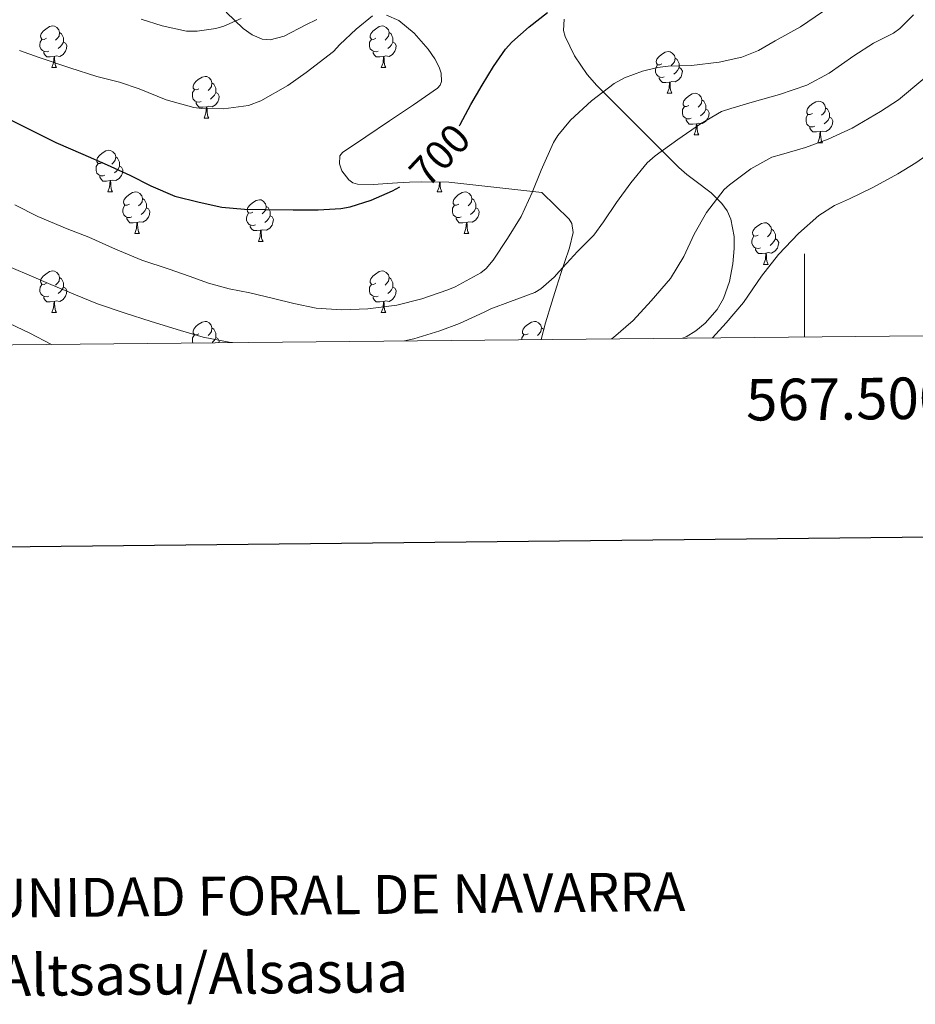
# Model space of a CAD drawing. Units: metres. Extents: x 565453 to 569937, y 4746858 to 4749872.
# Drawn here: x 567311 to 567527, y 4747110 to 4747347 of the extents above; entities that cross this region are included whole.
import ezdxf
from ezdxf.enums import TextEntityAlignment as Align

# ---------------------------------------------------------------- set-up
doc = ezdxf.new("R2010")
doc.units = ezdxf.units.M
doc.header["$MEASUREMENT"] = 0
for name, color, linetype, lineweight in [('Level 35', 92, 'Continuous', 0), ('Level 36', 19, 'Continuous', 40), ('Level 4', 36, 'Continuous', 30), ('Level 41', 19, 'Continuous', 0), ('Level 5', 36, 'Continuous', 0), ('Level 61', 19, 'Continuous', 0), ('Level 63', 7, 'Continuous', 0)]:
    doc.layers.add(name, color=color, linetype=linetype, lineweight=lineweight)
doc.styles.add('Arial', font='ARIAL.TTF', dxfattribs={"height": 0.2})

msp = doc.modelspace()

# ---------------------------------------------------------------- linework, layer by layer
at = {"layer": 'Level 35', "color": 92, "linetype": 'Continuous', "lineweight": 0, "ltscale": 0.5}
for points in [[(567360.76, 4747348.61, 693.45), (567364.82, 4747344.7, 693.87), (567367, 4747343.11, 694.02), (567369.37, 4747342.11, 694.16), (567371.31, 4747341.94, 694.24), (567374.73, 4747342.86, 694.33), (567379.94, 4747345.59, 694.45), (567382.57, 4747346.85, 694.56)], [(567399.32, 4747347.87, 696.56), (567402.28, 4747346.58, 697.08), (567406.03, 4747343.57, 697.92), (567409.37, 4747339.71, 698.7), (567410.99, 4747337.38, 699.01), (567412, 4747335.39, 699.19), (567412.5, 4747333.9, 699.31), (567412.58, 4747331.87, 699.46), (567412.23, 4747331.02, 699.53), (567411.58, 4747330.33, 699.6), (567405.83, 4747326.31, 699.49), (567400.03, 4747322.4, 699.44), (567394.35, 4747318.6, 700.5), (567388.76, 4747314.82, 702.16), (567388.12, 4747314.03, 702.47), (567388.01, 4747312.06, 703.14), (567388.6, 4747310.4, 703.69), (567390.23, 4747308.23, 704.47), (567391.24, 4747307.52, 704.8), (567392.32, 4747307.2, 705.07), (567396.16, 4747307.11, 705.52), (567402, 4747307.47, 705.51), (567404.89, 4747307.65, 705.62), (567407.74, 4747307.71, 706.06), (567414.36, 4747307.63, 707.65), (567436.76, 4747305.15, 711.05), (567440.03, 4747301.95, 711.41), (567443.29, 4747298.75, 711.76), (567444, 4747297.73, 711.84), (567444.31, 4747295.55, 711.93), (567443.42, 4747291.84, 712.02), (567442.17, 4747288.35, 712.27), (567441.42, 4747285.94, 712.95), (567440.29, 4747282.37, 714.77), (567439.16, 4747278.78, 716.43), (567437.64, 4747273.76, 717.88), (567436.54, 4747269.77, 719.01)], [(567470.58, 4747270.1, 724.19), (567471.51, 4747270.46, 724.35), (567473.82, 4747271.86, 724.53), (567476.09, 4747273.69, 724.46), (567478.95, 4747277, 724.06), (567480.46, 4747279.65, 723.68), (567481.92, 4747283.78, 723.04), (567482.71, 4747288, 722.38), (567483.06, 4747291.68, 721.85), (567483.02, 4747294.56, 721.45), (567482.21, 4747298.78, 720.79), (567481.35, 4747300.74, 720.42), (567480.12, 4747302.52, 720.01), (567477.54, 4747305.11, 718.77), (567473.61, 4747308.05, 715.92), (567471.66, 4747309.52, 714.53), (567469.72, 4747311.23, 713.45), (567465.55, 4747315.37, 711.65), (567461.37, 4747319.52, 709.84), (567455.66, 4747325.22, 707.3), (567449.98, 4747330.94, 704.75), (567447.64, 4747333.58, 703.71), (567444.6, 4747338.06, 702.35), (567442.33, 4747342.72, 701.39), (567441.97, 4747344.16, 701.24), (567442.14, 4747346.91, 701.2)]]:
    msp.add_polyline3d(points, dxfattribs=at)
at = {"layer": 'Level 36', "color": 92, "linetype": 'Continuous', "lineweight": 0}
for points in [[(567317.43, 4747342.31, 0.01), (567316.9, 4747342.05, 0.01), (567316.37, 4747342.1, 0.01), (567316.1, 4747342.47, 0.01), (567316.05, 4747342.9, 0.01), (567316.21, 4747343.42, 0.01), (567316.69, 4747344.01, 0.01), (567317.32, 4747344.54, 0.01), (567318.22, 4747345.13, 0.01), (567318.97, 4747345.29, 0.01), (567319.39, 4747345.23, 0.01), (567319.92, 4747344.92, 0.01), (567320.45, 4747344.33, 0.01), (567320.61, 4747343.69, 0.01), (567320.5, 4747342.84, 0.01), (567320.08, 4747342.31, 0.01), (567319.66, 4747341.89, 0.01)], [(567396.76, 4747342.31, 0.01), (567396.22, 4747342.04, 0.01), (567395.7, 4747342.1, 0.01), (567395.43, 4747342.47, 0.01), (567395.38, 4747342.9, 0.01), (567395.54, 4747343.42, 0.01), (567396.02, 4747344.01, 0.01), (567396.65, 4747344.54, 0.01), (567397.55, 4747345.12, 0.01), (567398.3, 4747345.28, 0.01), (567398.72, 4747345.23, 0.01), (567399.25, 4747344.92, 0.01), (567399.78, 4747344.33, 0.01), (567399.94, 4747343.69, 0.01), (567399.83, 4747342.84, 0.01), (567399.4, 4747342.31, 0.01), (567398.98, 4747341.88, 0.01)], [(567320.61, 4747343.69, 0.01), (567321.09, 4747343.38, 0.01), (567321.4, 4747342.74, 0.01), (567321.56, 4747342.42, 0.01), (567321.56, 4747341.84, 0.01), (567321.56, 4747341.41, 0.01), (567321.19, 4747340.72, 0.01), (567320.77, 4747340.24, 0.01), (567320.29, 4747339.82, 0.01)], [(567399.94, 4747343.69, 0.01), (567400.42, 4747343.38, 0.01), (567400.73, 4747342.74, 0.01), (567400.89, 4747342.42, 0.01), (567400.89, 4747341.84, 0.01), (567400.89, 4747341.41, 0.01), (567400.52, 4747340.72, 0.01), (567400.1, 4747340.24, 0.01), (567399.62, 4747339.82, 0.01)], [(567318.01, 4747339.23, 0.01), (567317.59, 4747339.07, 0.01), (567317, 4747339.13, 0.01), (567316.53, 4747339.34, 0.01), (567316.1, 4747339.77, 0.01), (567315.89, 4747340.35, 0.01), (567315.89, 4747340.77, 0.01), (567315.94, 4747341.36, 0.01), (567316.37, 4747342.05, 0.01)], [(567321.56, 4747341.41, 0.01), (567322.02, 4747341.16, 0.01), (567322.36, 4747340.55, 0.01), (567322.25, 4747339.82, 0.01), (567322.04, 4747339.18, 0.01), (567321.46, 4747338.44, 0.01), (567320.66, 4747337.96, 0.01), (567319.81, 4747338.07, 0.01), (567319.38, 4747337.94, 0.01)], [(567397.34, 4747339.23, 0.01), (567396.92, 4747339.07, 0.01), (567396.33, 4747339.13, 0.01), (567395.86, 4747339.34, 0.01), (567395.43, 4747339.76, 0.01), (567395.22, 4747340.35, 0.01), (567395.22, 4747340.77, 0.01), (567395.27, 4747341.36, 0.01), (567395.7, 4747342.04, 0.01)], [(567400.89, 4747341.41, 0.01), (567401.34, 4747341.16, 0.01), (567401.69, 4747340.54, 0.01), (567401.58, 4747339.82, 0.01), (567401.37, 4747339.18, 0.01), (567400.78, 4747338.44, 0.01), (567399.99, 4747337.96, 0.01), (567399.14, 4747338.06, 0.01), (567398.71, 4747337.94, 0.01)], [(567319.27, 4747337.94, 0.01), (567318.38, 4747337.85, 0.01), (567317.54, 4747337.85, 0.01), (567317.11, 4747338.28, 0.01), (567316.79, 4747338.76, 0.01), (567316.79, 4747339.07, 0.01)], [(567318.73, 4747335.25, 0.01), (567319.16, 4747336.41, 0.01), (567319.27, 4747337.94, 0.01), (567319.38, 4747337.94, 0.01), (567319.42, 4747337.35, 0.01), (567319.45, 4747336.67, 0.01), (567319.52, 4747336.05, 0.01), (567319.64, 4747335.65, 0.01), (567319.85, 4747335.25, 0.01)], [(567398.6, 4747337.94, 0.01), (567397.71, 4747337.85, 0.01), (567396.86, 4747337.85, 0.01), (567396.44, 4747338.28, 0.01), (567396.12, 4747338.76, 0.01), (567396.12, 4747339.07, 0.01)], [(567398.06, 4747335.25, 0.01), (567398.49, 4747336.41, 0.01), (567398.6, 4747337.94, 0.01), (567398.71, 4747337.94, 0.01), (567398.74, 4747337.35, 0.01), (567398.78, 4747336.66, 0.01), (567398.85, 4747336.05, 0.01), (567398.96, 4747335.65, 0.01), (567399.18, 4747335.25, 0.01)], [(567465.64, 4747336.15, 0.01), (567465.12, 4747335.89, 0.01), (567464.58, 4747335.94, 0.01), (567464.32, 4747336.31, 0.01), (567464.26, 4747336.74, 0.01), (567464.42, 4747337.26, 0.01), (567464.9, 4747337.85, 0.01), (567465.54, 4747338.38, 0.01), (567466.44, 4747338.97, 0.01), (567467.18, 4747339.13, 0.01), (567467.61, 4747339.07, 0.01), (567468.14, 4747338.76, 0.01), (567468.67, 4747338.17, 0.01), (567468.83, 4747337.53, 0.01), (567468.72, 4747336.68, 0.01), (567468.3, 4747336.15, 0.01), (567467.88, 4747335.73, 0.01)], [(567468.83, 4747337.53, 0.01), (567469.3, 4747337.22, 0.01), (567469.62, 4747336.58, 0.01), (567469.78, 4747336.26, 0.01), (567469.78, 4747335.68, 0.01), (567469.78, 4747335.25, 0.01), (567469.41, 4747334.56, 0.01), (567468.99, 4747334.08, 0.01), (567468.51, 4747333.66, 0.01)], [(567318.73, 4747335.25, 0.01), (567319.85, 4747335.25, 0.01)], [(567398.06, 4747335.25, 0.01), (567399.18, 4747335.25, 0.01)], [(567466.23, 4747333.07, 0.01), (567465.8, 4747332.91, 0.01), (567465.22, 4747332.97, 0.01), (567464.74, 4747333.18, 0.01), (567464.32, 4747333.61, 0.01), (567464.1, 4747334.19, 0.01), (567464.1, 4747334.61, 0.01), (567464.16, 4747335.2, 0.01), (567464.58, 4747335.89, 0.01)], [(567469.78, 4747335.25, 0.01), (567470.24, 4747335, 0.01), (567470.58, 4747334.39, 0.01), (567470.47, 4747333.66, 0.01), (567470.26, 4747333.02, 0.01), (567469.68, 4747332.28, 0.01), (567468.88, 4747331.8, 0.01), (567468.03, 4747331.91, 0.01), (567467.6, 4747331.78, 0.01)], [(567354.12, 4747330.17, 0.01), (567353.59, 4747329.91, 0.01), (567353.06, 4747329.96, 0.01), (567352.79, 4747330.33, 0.01), (567352.74, 4747330.76, 0.01), (567352.9, 4747331.28, 0.01), (567353.38, 4747331.87, 0.01), (567354.01, 4747332.4, 0.01), (567354.91, 4747332.99, 0.01), (567355.66, 4747333.15, 0.01), (567356.08, 4747333.09, 0.01), (567356.61, 4747332.78, 0.01), (567357.14, 4747332.19, 0.01), (567357.3, 4747331.55, 0.01), (567357.19, 4747330.7, 0.01), (567356.77, 4747330.17, 0.01), (567356.35, 4747329.75, 0.01)], [(567467.49, 4747331.78, 0.01), (567466.6, 4747331.69, 0.01), (567465.76, 4747331.69, 0.01), (567465.33, 4747332.12, 0.01), (567465.01, 4747332.6, 0.01), (567465.01, 4747332.91, 0.01)], [(567357.3, 4747331.55, 0.01), (567357.78, 4747331.24, 0.01), (567358.09, 4747330.6, 0.01), (567358.25, 4747330.28, 0.01), (567358.25, 4747329.7, 0.01), (567358.25, 4747329.27, 0.01), (567357.88, 4747328.58, 0.01), (567357.46, 4747328.1, 0.01), (567356.98, 4747327.68, 0.01)], [(567466.94, 4747329.09, 0.01), (567467.38, 4747330.25, 0.01), (567467.49, 4747331.78, 0.01), (567467.6, 4747331.78, 0.01), (567467.64, 4747331.19, 0.01), (567467.67, 4747330.51, 0.01), (567467.74, 4747329.89, 0.01), (567467.86, 4747329.49, 0.01), (567468.07, 4747329.09, 0.01)], [(567354.7, 4747327.09, 0.01), (567354.28, 4747326.93, 0.01), (567353.69, 4747326.99, 0.01), (567353.22, 4747327.2, 0.01), (567352.79, 4747327.63, 0.01), (567352.58, 4747328.21, 0.01), (567352.58, 4747328.63, 0.01), (567352.63, 4747329.22, 0.01), (567353.06, 4747329.91, 0.01)], [(567358.25, 4747329.27, 0.01), (567358.71, 4747329.02, 0.01), (567359.05, 4747328.41, 0.01), (567358.94, 4747327.68, 0.01), (567358.73, 4747327.04, 0.01), (567358.15, 4747326.3, 0.01), (567357.35, 4747325.82, 0.01), (567356.5, 4747325.93, 0.01), (567356.07, 4747325.8, 0.01)], [(567466.94, 4747329.09, 0.01), (567468.07, 4747329.09, 0.01)], [(567472.12, 4747326.12, 0.01), (567471.59, 4747325.85, 0.01), (567471.06, 4747325.91, 0.01), (567470.8, 4747326.28, 0.01), (567470.74, 4747326.7, 0.01), (567470.9, 4747327.22, 0.01), (567471.38, 4747327.82, 0.01), (567472.02, 4747328.35, 0.01), (567472.92, 4747328.93, 0.01), (567473.66, 4747329.09, 0.01), (567474.08, 4747329.04, 0.01), (567474.62, 4747328.72, 0.01), (567475.14, 4747328.14, 0.01), (567475.3, 4747327.5, 0.01), (567475.2, 4747326.65, 0.01), (567474.77, 4747326.12, 0.01), (567474.35, 4747325.69, 0.01)], [(567355.96, 4747325.8, 0.01), (567355.07, 4747325.71, 0.01), (567354.23, 4747325.71, 0.01), (567353.8, 4747326.14, 0.01), (567353.48, 4747326.62, 0.01), (567353.48, 4747326.93, 0.01)], [(567355.42, 4747323.11, 0.01), (567355.85, 4747324.27, 0.01), (567355.96, 4747325.8, 0.01), (567356.07, 4747325.8, 0.01), (567356.11, 4747325.21, 0.01), (567356.14, 4747324.53, 0.01), (567356.21, 4747323.91, 0.01), (567356.33, 4747323.51, 0.01), (567356.54, 4747323.11, 0.01)], [(567472.7, 4747323.04, 0.01), (567472.28, 4747322.88, 0.01), (567471.7, 4747322.94, 0.01), (567471.22, 4747323.15, 0.01), (567470.8, 4747323.57, 0.01), (567470.58, 4747324.16, 0.01), (567470.58, 4747324.58, 0.01), (567470.64, 4747325.16, 0.01), (567471.06, 4747325.85, 0.01)], [(567475.3, 4747327.5, 0.01), (567475.78, 4747327.18, 0.01), (567476.1, 4747326.54, 0.01), (567476.26, 4747326.22, 0.01), (567476.26, 4747325.64, 0.01), (567476.26, 4747325.22, 0.01), (567475.88, 4747324.53, 0.01), (567475.46, 4747324.05, 0.01), (567474.98, 4747323.63, 0.01)], [(567501.89, 4747324.21, 0.01), (567501.36, 4747323.95, 0.01), (567500.83, 4747324, 0.01), (567500.57, 4747324.37, 0.01), (567500.51, 4747324.8, 0.01), (567500.67, 4747325.32, 0.01), (567501.15, 4747325.91, 0.01), (567501.79, 4747326.44, 0.01), (567502.69, 4747327.03, 0.01), (567503.43, 4747327.19, 0.01), (567503.86, 4747327.13, 0.01), (567504.39, 4747326.82, 0.01), (567504.92, 4747326.23, 0.01), (567505.08, 4747325.59, 0.01), (567504.97, 4747324.74, 0.01), (567504.54, 4747324.21, 0.01), (567504.12, 4747323.79, 0.01)], [(567505.08, 4747325.59, 0.01), (567505.55, 4747325.28, 0.01), (567505.87, 4747324.64, 0.01), (567506.03, 4747324.32, 0.01), (567506.03, 4747323.74, 0.01), (567506.03, 4747323.31, 0.01), (567505.66, 4747322.62, 0.01), (567505.24, 4747322.14, 0.01), (567504.76, 4747321.72, 0.01)], [(567476.26, 4747325.22, 0.01), (567476.71, 4747324.97, 0.01), (567477.06, 4747324.35, 0.01), (567476.94, 4747323.63, 0.01), (567476.74, 4747322.99, 0.01), (567476.15, 4747322.25, 0.01), (567475.36, 4747321.77, 0.01), (567474.5, 4747321.87, 0.01), (567474.08, 4747321.74, 0.01)], [(567502.48, 4747321.13, 0.01), (567502.05, 4747320.97, 0.01), (567501.47, 4747321.03, 0.01), (567500.99, 4747321.24, 0.01), (567500.57, 4747321.67, 0.01), (567500.35, 4747322.25, 0.01), (567500.35, 4747322.67, 0.01), (567500.41, 4747323.26, 0.01), (567500.83, 4747323.95, 0.01)], [(567506.03, 4747323.31, 0.01), (567506.48, 4747323.06, 0.01), (567506.83, 4747322.45, 0.01), (567506.72, 4747321.72, 0.01), (567506.51, 4747321.08, 0.01), (567505.92, 4747320.34, 0.01), (567505.13, 4747319.86, 0.01), (567504.28, 4747319.97, 0.01), (567503.85, 4747319.84, 0.01)], [(567355.42, 4747323.11, 0.01), (567356.54, 4747323.11, 0.01)], [(567473.96, 4747321.74, 0.01), (567473.08, 4747321.66, 0.01), (567472.23, 4747321.66, 0.01), (567471.8, 4747322.09, 0.01), (567471.48, 4747322.56, 0.01), (567471.48, 4747322.88, 0.01)], [(567473.42, 4747319.06, 0.01), (567473.86, 4747320.22, 0.01), (567473.96, 4747321.74, 0.01), (567474.08, 4747321.74, 0.01), (567474.11, 4747321.16, 0.01), (567474.14, 4747320.47, 0.01), (567474.22, 4747319.86, 0.01), (567474.33, 4747319.46, 0.01), (567474.54, 4747319.06, 0.01)], [(567503.74, 4747319.84, 0.01), (567502.85, 4747319.75, 0.01), (567502, 4747319.75, 0.01), (567501.58, 4747320.18, 0.01), (567501.26, 4747320.66, 0.01), (567501.26, 4747320.97, 0.01)], [(567473.42, 4747319.06, 0.01), (567474.54, 4747319.06, 0.01)], [(567503.19, 4747317.15, 0.01), (567503.63, 4747318.31, 0.01), (567503.74, 4747319.84, 0.01), (567503.85, 4747319.84, 0.01), (567503.88, 4747319.25, 0.01), (567503.92, 4747318.57, 0.01), (567503.99, 4747317.95, 0.01), (567504.1, 4747317.55, 0.01), (567504.32, 4747317.15, 0.01)], [(567503.19, 4747317.15, 0.01), (567504.32, 4747317.15, 0.01)], [(567330.93, 4747312.4, 0.01), (567330.4, 4747312.14, 0.01), (567329.87, 4747312.19, 0.01), (567329.61, 4747312.56, 0.01), (567329.55, 4747312.99, 0.01), (567329.71, 4747313.51, 0.01), (567330.19, 4747314.1, 0.01), (567330.83, 4747314.63, 0.01), (567331.73, 4747315.22, 0.01), (567332.47, 4747315.38, 0.01), (567332.9, 4747315.32, 0.01), (567333.43, 4747315.01, 0.01), (567333.96, 4747314.42, 0.01), (567334.12, 4747313.78, 0.01), (567334.01, 4747312.93, 0.01), (567333.58, 4747312.4, 0.01), (567333.16, 4747311.98, 0.01)], [(567334.12, 4747313.78, 0.01), (567334.59, 4747313.47, 0.01), (567334.91, 4747312.83, 0.01), (567335.07, 4747312.51, 0.01), (567335.07, 4747311.93, 0.01), (567335.07, 4747311.5, 0.01), (567334.7, 4747310.81, 0.01), (567334.28, 4747310.33, 0.01), (567333.8, 4747309.91, 0.01)], [(567331.52, 4747309.32, 0.01), (567331.09, 4747309.16, 0.01), (567330.51, 4747309.22, 0.01), (567330.03, 4747309.43, 0.01), (567329.61, 4747309.86, 0.01), (567329.39, 4747310.44, 0.01), (567329.39, 4747310.86, 0.01), (567329.45, 4747311.45, 0.01), (567329.87, 4747312.14, 0.01)], [(567335.07, 4747311.5, 0.01), (567335.52, 4747311.25, 0.01), (567335.87, 4747310.64, 0.01), (567335.76, 4747309.91, 0.01), (567335.55, 4747309.27, 0.01), (567334.96, 4747308.53, 0.01), (567334.17, 4747308.05, 0.01), (567333.32, 4747308.16, 0.01), (567332.89, 4747308.03, 0.01)], [(567332.78, 4747308.03, 0.01), (567331.89, 4747307.94, 0.01), (567331.04, 4747307.94, 0.01), (567330.62, 4747308.37, 0.01), (567330.3, 4747308.85, 0.01), (567330.3, 4747309.16, 0.01)], [(567332.23, 4747305.34, 0.01), (567332.67, 4747306.5, 0.01), (567332.78, 4747308.03, 0.01), (567332.89, 4747308.03, 0.01), (567332.92, 4747307.44, 0.01), (567332.96, 4747306.76, 0.01), (567333.03, 4747306.14, 0.01), (567333.14, 4747305.74, 0.01), (567333.36, 4747305.34, 0.01)], [(567411.56, 4747305.34, 0.01), (567411.99, 4747306.5, 0.01), (567412.08, 4747307.66, 0.01)], [(567412.23, 4747307.66, 0.01), (567412.25, 4747307.44, 0.01), (567412.28, 4747306.76, 0.01), (567412.35, 4747306.14, 0.01), (567412.47, 4747305.74, 0.01), (567412.68, 4747305.34, 0.01)], [(567332.23, 4747305.34, 0.01), (567333.36, 4747305.34, 0.01)], [(567337.41, 4747302.37, 0.01), (567336.88, 4747302.1, 0.01), (567336.35, 4747302.16, 0.01), (567336.08, 4747302.53, 0.01), (567336.03, 4747302.95, 0.01), (567336.19, 4747303.47, 0.01), (567336.67, 4747304.07, 0.01), (567337.3, 4747304.6, 0.01), (567338.2, 4747305.18, 0.01), (567338.95, 4747305.34, 0.01), (567339.37, 4747305.29, 0.01), (567339.9, 4747304.97, 0.01), (567340.43, 4747304.39, 0.01), (567340.59, 4747303.75, 0.01), (567340.48, 4747302.9, 0.01), (567340.06, 4747302.37, 0.01), (567339.64, 4747301.94, 0.01)], [(567411.56, 4747305.34, 0.01), (567412.68, 4747305.34, 0.01)], [(567416.73, 4747302.37, 0.01), (567416.2, 4747302.1, 0.01), (567415.67, 4747302.16, 0.01), (567415.41, 4747302.53, 0.01), (567415.35, 4747302.95, 0.01), (567415.51, 4747303.47, 0.01), (567415.99, 4747304.07, 0.01), (567416.63, 4747304.6, 0.01), (567417.53, 4747305.18, 0.01), (567418.27, 4747305.34, 0.01), (567418.7, 4747305.29, 0.01), (567419.23, 4747304.97, 0.01), (567419.76, 4747304.39, 0.01), (567419.92, 4747303.75, 0.01), (567419.81, 4747302.9, 0.01), (567419.38, 4747302.37, 0.01), (567418.96, 4747301.94, 0.01)], [(567337.99, 4747299.29, 0.01), (567337.57, 4747299.13, 0.01), (567336.98, 4747299.19, 0.01), (567336.51, 4747299.4, 0.01), (567336.08, 4747299.82, 0.01), (567335.87, 4747300.41, 0.01), (567335.87, 4747300.83, 0.01), (567335.92, 4747301.41, 0.01), (567336.35, 4747302.1, 0.01)], [(567340.59, 4747303.75, 0.01), (567341.07, 4747303.43, 0.01), (567341.38, 4747302.79, 0.01), (567341.54, 4747302.47, 0.01), (567341.54, 4747301.89, 0.01), (567341.54, 4747301.47, 0.01), (567341.17, 4747300.78, 0.01), (567340.75, 4747300.3, 0.01), (567340.27, 4747299.88, 0.01)], [(567367.18, 4747300.46, 0.01), (567366.65, 4747300.2, 0.01), (567366.12, 4747300.25, 0.01), (567365.85, 4747300.62, 0.01), (567365.8, 4747301.05, 0.01), (567365.96, 4747301.57, 0.01), (567366.44, 4747302.16, 0.01), (567367.07, 4747302.69, 0.01), (567367.97, 4747303.28, 0.01), (567368.72, 4747303.44, 0.01), (567369.14, 4747303.38, 0.01), (567369.67, 4747303.07, 0.01), (567370.2, 4747302.48, 0.01), (567370.36, 4747301.84, 0.01), (567370.25, 4747300.99, 0.01), (567369.83, 4747300.46, 0.01), (567369.41, 4747300.04, 0.01)], [(567370.36, 4747301.84, 0.01), (567370.84, 4747301.53, 0.01), (567371.15, 4747300.89, 0.01), (567371.31, 4747300.57, 0.01), (567371.31, 4747299.99, 0.01), (567371.31, 4747299.56, 0.01), (567370.94, 4747298.87, 0.01), (567370.52, 4747298.39, 0.01), (567370.04, 4747297.97, 0.01)], [(567417.32, 4747299.29, 0.01), (567416.89, 4747299.13, 0.01), (567416.31, 4747299.19, 0.01), (567415.83, 4747299.4, 0.01), (567415.41, 4747299.82, 0.01), (567415.19, 4747300.41, 0.01), (567415.19, 4747300.83, 0.01), (567415.25, 4747301.41, 0.01), (567415.67, 4747302.1, 0.01)], [(567419.92, 4747303.75, 0.01), (567420.39, 4747303.43, 0.01), (567420.71, 4747302.79, 0.01), (567420.87, 4747302.47, 0.01), (567420.87, 4747301.89, 0.01), (567420.87, 4747301.47, 0.01), (567420.5, 4747300.78, 0.01), (567420.08, 4747300.3, 0.01), (567419.6, 4747299.88, 0.01)], [(567341.54, 4747301.47, 0.01), (567342, 4747301.22, 0.01), (567342.34, 4747300.6, 0.01), (567342.23, 4747299.88, 0.01), (567342.02, 4747299.24, 0.01), (567341.44, 4747298.5, 0.01), (567340.64, 4747298.02, 0.01), (567339.79, 4747298.12, 0.01), (567339.36, 4747297.99, 0.01)], [(567367.76, 4747297.38, 0.01), (567367.34, 4747297.22, 0.01), (567366.75, 4747297.28, 0.01), (567366.28, 4747297.49, 0.01), (567365.85, 4747297.92, 0.01), (567365.64, 4747298.5, 0.01), (567365.64, 4747298.92, 0.01), (567365.69, 4747299.51, 0.01), (567366.12, 4747300.2, 0.01)], [(567371.31, 4747299.56, 0.01), (567371.77, 4747299.31, 0.01), (567372.11, 4747298.7, 0.01), (567372, 4747297.97, 0.01), (567371.79, 4747297.33, 0.01), (567371.21, 4747296.59, 0.01), (567370.41, 4747296.11, 0.01), (567369.56, 4747296.22, 0.01), (567369.13, 4747296.09, 0.01)], [(567420.87, 4747301.47, 0.01), (567421.32, 4747301.22, 0.01), (567421.67, 4747300.6, 0.01), (567421.56, 4747299.88, 0.01), (567421.35, 4747299.24, 0.01), (567420.76, 4747298.5, 0.01), (567419.97, 4747298.02, 0.01), (567419.12, 4747298.12, 0.01), (567418.69, 4747297.99, 0.01)], [(567339.25, 4747297.99, 0.01), (567338.36, 4747297.91, 0.01), (567337.52, 4747297.91, 0.01), (567337.09, 4747298.34, 0.01), (567336.77, 4747298.81, 0.01), (567336.77, 4747299.13, 0.01)], [(567338.71, 4747295.31, 0.01), (567339.14, 4747296.47, 0.01), (567339.25, 4747297.99, 0.01), (567339.36, 4747297.99, 0.01), (567339.4, 4747297.41, 0.01), (567339.43, 4747296.72, 0.01), (567339.5, 4747296.11, 0.01), (567339.62, 4747295.71, 0.01), (567339.83, 4747295.31, 0.01)], [(567369.02, 4747296.09, 0.01), (567368.13, 4747296, 0.01), (567367.29, 4747296, 0.01), (567366.86, 4747296.43, 0.01), (567366.54, 4747296.91, 0.01), (567366.54, 4747297.22, 0.01)], [(567418.58, 4747297.99, 0.01), (567417.69, 4747297.91, 0.01), (567416.84, 4747297.91, 0.01), (567416.42, 4747298.34, 0.01), (567416.1, 4747298.81, 0.01), (567416.1, 4747299.13, 0.01)], [(567418.03, 4747295.31, 0.01), (567418.47, 4747296.47, 0.01), (567418.58, 4747297.99, 0.01), (567418.69, 4747297.99, 0.01), (567418.72, 4747297.41, 0.01), (567418.76, 4747296.72, 0.01), (567418.83, 4747296.11, 0.01), (567418.94, 4747295.71, 0.01), (567419.16, 4747295.31, 0.01)], [(567488.83, 4747294.93, 0.01), (567488.3, 4747294.67, 0.01), (567487.77, 4747294.72, 0.01), (567487.51, 4747295.09, 0.01), (567487.45, 4747295.52, 0.01), (567487.61, 4747296.04, 0.01), (567488.09, 4747296.63, 0.01), (567488.73, 4747297.16, 0.01), (567489.63, 4747297.75, 0.01), (567490.37, 4747297.91, 0.01), (567490.8, 4747297.85, 0.01), (567491.33, 4747297.54, 0.01), (567491.86, 4747296.95, 0.01), (567492.02, 4747296.31, 0.01), (567491.91, 4747295.46, 0.01), (567491.48, 4747294.93, 0.01), (567491.06, 4747294.51, 0.01)], [(567338.71, 4747295.31, 0.01), (567339.83, 4747295.31, 0.01)], [(567368.48, 4747293.4, 0.01), (567368.91, 4747294.56, 0.01), (567369.02, 4747296.09, 0.01), (567369.13, 4747296.09, 0.01), (567369.17, 4747295.5, 0.01), (567369.2, 4747294.82, 0.01), (567369.27, 4747294.2, 0.01), (567369.39, 4747293.8, 0.01), (567369.6, 4747293.4, 0.01)], [(567418.03, 4747295.31, 0.01), (567419.16, 4747295.31, 0.01)], [(567489.42, 4747291.85, 0.01), (567488.99, 4747291.69, 0.01), (567488.41, 4747291.75, 0.01), (567487.93, 4747291.96, 0.01), (567487.51, 4747292.39, 0.01), (567487.29, 4747292.97, 0.01), (567487.29, 4747293.39, 0.01), (567487.35, 4747293.98, 0.01), (567487.77, 4747294.67, 0.01)], [(567492.02, 4747296.31, 0.01), (567492.49, 4747296, 0.01), (567492.81, 4747295.36, 0.01), (567492.97, 4747295.04, 0.01), (567492.97, 4747294.46, 0.01), (567492.97, 4747294.03, 0.01), (567492.6, 4747293.34, 0.01), (567492.18, 4747292.86, 0.01), (567491.7, 4747292.44, 0.01)], [(567368.48, 4747293.4, 0.01), (567369.6, 4747293.4, 0.01)], [(567492.97, 4747294.03, 0.01), (567493.42, 4747293.78, 0.01), (567493.77, 4747293.17, 0.01), (567493.66, 4747292.44, 0.01), (567493.45, 4747291.8, 0.01), (567492.86, 4747291.06, 0.01), (567492.07, 4747290.58, 0.01), (567491.22, 4747290.69, 0.01), (567490.79, 4747290.56, 0.01)], [(567490.68, 4747290.56, 0.01), (567489.79, 4747290.47, 0.01), (567488.94, 4747290.47, 0.01), (567488.52, 4747290.9, 0.01), (567488.2, 4747291.38, 0.01), (567488.2, 4747291.69, 0.01)], [(567490.13, 4747287.87, 0.01), (567490.57, 4747289.03, 0.01), (567490.68, 4747290.56, 0.01), (567490.79, 4747290.56, 0.01), (567490.82, 4747289.97, 0.01), (567490.86, 4747289.29, 0.01), (567490.93, 4747288.67, 0.01), (567491.04, 4747288.27, 0.01), (567491.26, 4747287.87, 0.01)], [(567490.13, 4747287.87, 0.01), (567491.26, 4747287.87, 0.01)], [(567317.43, 4747283.32, 0.01), (567316.9, 4747283.06, 0.01), (567316.37, 4747283.11, 0.01), (567316.1, 4747283.48, 0.01), (567316.05, 4747283.9, 0.01), (567316.21, 4747284.42, 0.01), (567316.69, 4747285.02, 0.01), (567317.32, 4747285.55, 0.01), (567318.22, 4747286.14, 0.01), (567318.97, 4747286.3, 0.01), (567319.39, 4747286.24, 0.01), (567319.92, 4747285.92, 0.01), (567320.45, 4747285.34, 0.01), (567320.61, 4747284.7, 0.01), (567320.5, 4747283.85, 0.01), (567320.08, 4747283.32, 0.01), (567319.66, 4747282.9, 0.01)], [(567396.75, 4747283.32, 0.01), (567396.22, 4747283.05, 0.01), (567395.69, 4747283.11, 0.01), (567395.43, 4747283.48, 0.01), (567395.37, 4747283.9, 0.01), (567395.53, 4747284.42, 0.01), (567396.01, 4747285.02, 0.01), (567396.65, 4747285.55, 0.01), (567397.55, 4747286.13, 0.01), (567398.29, 4747286.29, 0.01), (567398.72, 4747286.24, 0.01), (567399.25, 4747285.92, 0.01), (567399.78, 4747285.34, 0.01), (567399.94, 4747284.7, 0.01), (567399.83, 4747283.85, 0.01), (567399.4, 4747283.32, 0.01), (567398.98, 4747282.89, 0.01)], [(567318.01, 4747280.24, 0.01), (567317.59, 4747280.08, 0.01), (567317, 4747280.14, 0.01), (567316.53, 4747280.35, 0.01), (567316.1, 4747280.78, 0.01), (567315.89, 4747281.36, 0.01), (567315.89, 4747281.78, 0.01), (567315.94, 4747282.36, 0.01), (567316.37, 4747283.06, 0.01)], [(567320.61, 4747284.7, 0.01), (567321.09, 4747284.38, 0.01), (567321.4, 4747283.74, 0.01), (567321.56, 4747283.42, 0.01), (567321.56, 4747282.84, 0.01), (567321.56, 4747282.42, 0.01), (567321.19, 4747281.73, 0.01), (567320.77, 4747281.25, 0.01), (567320.29, 4747280.83, 0.01)], [(567397.34, 4747280.24, 0.01), (567396.91, 4747280.08, 0.01), (567396.33, 4747280.14, 0.01), (567395.85, 4747280.35, 0.01), (567395.43, 4747280.77, 0.01), (567395.21, 4747281.36, 0.01), (567395.21, 4747281.78, 0.01), (567395.27, 4747282.36, 0.01), (567395.69, 4747283.05, 0.01)], [(567399.94, 4747284.7, 0.01), (567400.41, 4747284.38, 0.01), (567400.73, 4747283.74, 0.01), (567400.89, 4747283.42, 0.01), (567400.89, 4747282.84, 0.01), (567400.89, 4747282.42, 0.01), (567400.52, 4747281.73, 0.01), (567400.1, 4747281.25, 0.01), (567399.62, 4747280.83, 0.01)], [(567321.56, 4747282.42, 0.01), (567322.02, 4747282.17, 0.01), (567322.36, 4747281.56, 0.01), (567322.25, 4747280.83, 0.01), (567322.04, 4747280.19, 0.01), (567321.46, 4747279.45, 0.01), (567320.66, 4747278.97, 0.01), (567319.81, 4747279.08, 0.01), (567319.38, 4747278.94, 0.01)], [(567400.89, 4747282.42, 0.01), (567401.34, 4747282.17, 0.01), (567401.69, 4747281.55, 0.01), (567401.58, 4747280.83, 0.01), (567401.37, 4747280.19, 0.01), (567400.78, 4747279.45, 0.01), (567399.99, 4747278.97, 0.01), (567399.14, 4747279.07, 0.01), (567398.71, 4747278.94, 0.01)], [(567319.27, 4747278.94, 0.01), (567318.38, 4747278.86, 0.01), (567317.54, 4747278.86, 0.01), (567317.11, 4747279.29, 0.01), (567316.79, 4747279.76, 0.01), (567316.79, 4747280.08, 0.01)], [(567318.73, 4747276.26, 0.01), (567319.16, 4747277.42, 0.01), (567319.27, 4747278.94, 0.01), (567319.38, 4747278.94, 0.01), (567319.42, 4747278.36, 0.01), (567319.45, 4747277.68, 0.01), (567319.52, 4747277.06, 0.01), (567319.64, 4747276.66, 0.01), (567319.85, 4747276.26, 0.01)], [(567398.6, 4747278.94, 0.01), (567397.71, 4747278.86, 0.01), (567396.86, 4747278.86, 0.01), (567396.44, 4747279.29, 0.01), (567396.12, 4747279.76, 0.01), (567396.12, 4747280.08, 0.01)], [(567398.05, 4747276.26, 0.01), (567398.49, 4747277.42, 0.01), (567398.6, 4747278.94, 0.01), (567398.71, 4747278.94, 0.01), (567398.74, 4747278.36, 0.01), (567398.78, 4747277.67, 0.01), (567398.85, 4747277.06, 0.01), (567398.96, 4747276.66, 0.01), (567399.18, 4747276.26, 0.01)], [(567318.73, 4747276.26, 0.01), (567319.85, 4747276.26, 0.01)], [(567398.05, 4747276.26, 0.01), (567399.18, 4747276.26, 0.01)], [(567354.12, 4747271.18, 0.01), (567353.59, 4747270.91, 0.01), (567353.06, 4747270.97, 0.01), (567352.79, 4747271.34, 0.01), (567352.74, 4747271.76, 0.01), (567352.9, 4747272.28, 0.01), (567353.38, 4747272.88, 0.01), (567354.01, 4747273.41, 0.01), (567354.91, 4747273.99, 0.01), (567355.66, 4747274.15, 0.01), (567356.08, 4747274.1, 0.01), (567356.61, 4747273.78, 0.01), (567357.14, 4747273.2, 0.01), (567357.3, 4747272.56, 0.01), (567357.19, 4747271.71, 0.01), (567356.77, 4747271.18, 0.01), (567356.35, 4747270.75, 0.01)], [(567433.44, 4747271.18, 0.01), (567432.91, 4747270.91, 0.01), (567432.38, 4747270.97, 0.01), (567432.12, 4747271.34, 0.01), (567432.06, 4747271.76, 0.01), (567432.22, 4747272.28, 0.01), (567432.7, 4747272.88, 0.01), (567433.34, 4747273.41, 0.01), (567434.24, 4747273.99, 0.01), (567434.98, 4747274.15, 0.01), (567435.41, 4747274.1, 0.01), (567435.94, 4747273.78, 0.01), (567436.47, 4747273.2, 0.01), (567436.63, 4747272.56, 0.01), (567436.52, 4747271.71, 0.01), (567436.09, 4747271.18, 0.01), (567435.67, 4747270.75, 0.01)], [(567357.3, 4747272.56, 0.01), (567357.78, 4747272.24, 0.01), (567358.09, 4747271.6, 0.01), (567358.25, 4747271.28, 0.01), (567358.25, 4747270.7, 0.01), (567358.25, 4747270.28, 0.01), (567357.88, 4747269.59, 0.01), (567357.46, 4747269.11, 0.01), (567357.32, 4747268.98, 0.01)], [(567436.63, 4747272.56, 0.01), (567437.1, 4747272.24, 0.01), (567437.18, 4747272.09, 0.01)], [(567352.68, 4747268.94, 0.01), (567352.58, 4747269.22, 0.01), (567352.58, 4747269.64, 0.01), (567352.63, 4747270.22, 0.01), (567353.06, 4747270.92, 0.01)], [(567358.25, 4747270.28, 0.01), (567358.71, 4747270.03, 0.01), (567359.05, 4747269.41, 0.01), (567358.99, 4747269, 0.01)], [(567431.91, 4747269.72, 0.01), (567431.96, 4747270.22, 0.01), (567432.38, 4747270.91, 0.01)]]:
    msp.add_polyline3d(points, dxfattribs=at)
at = {"layer": 'Level 4', "color": 36, "linetype": 'Continuous', "lineweight": 30}
for points in [[(567416.92, 4747321.25, 700.01), (567417.1, 4747321.52, 700.01), (567419.67, 4747326.4, 700.01), (567422.34, 4747331.01, 700.01), (567425.06, 4747335.49, 700.01), (567427.96, 4747339.71, 700.01), (567429.5, 4747341.36, 700.01), (567433.69, 4747345.1, 700.01), (567438.1, 4747348.54, 700.01)], [(567309.15, 4747322.55, 700.01), (567314.41, 4747319.86, 700.01), (567319.72, 4747317.25, 700.01), (567326.17, 4747314.37, 700.01), (567332.06, 4747311.87, 700.01), (567337.54, 4747309.35, 700.01), (567342.55, 4747306.75, 700.01), (567348.38, 4747304.32, 700.01), (567354.25, 4747302.82, 700.01), (567359.67, 4747301.65, 700.01), (567365.14, 4747301.2, 700.01), (567370.36, 4747301.12, 700.01), (567376.89, 4747300.99, 700.01), (567382.84, 4747300.99, 700.01), (567388.36, 4747301.33, 700.01), (567390.55, 4747301.76, 700.01), (567395.67, 4747303.31, 700.01), (567400.76, 4747305.59, 700.01), (567402.52, 4747306.57, 700.01)]]:
    msp.add_polyline3d(points, dxfattribs=at)
at = {"layer": 'Level 5', "color": 36, "linetype": 'Continuous', "lineweight": 0}
for points in [[(567568.56, 4747360.41, 720.01), (567566.14, 4747355.66, 720.01), (567562.22, 4747350.14, 720.01), (567557.74, 4747344.25, 720.01), (567554.61, 4747339.82, 720.01), (567551.6, 4747335.82, 720.01), (567546.99, 4747330.29, 720.01), (567543.2, 4747326.96, 720.01), (567539.76, 4747323.28, 720.01), (567536.26, 4747319.66, 720.01), (567532.43, 4747316.29, 720.01), (567526.82, 4747312.32, 720.01), (567522.43, 4747309.68, 720.01), (567516.46, 4747306.35, 720.01), (567510.82, 4747303.68, 720.01), (567507.25, 4747302.08, 720.01), (567503.46, 4747299.62, 720.01), (567498.51, 4747295.3, 720.01), (567493.74, 4747290.22, 720.01), (567489.63, 4747285.06, 720.01), (567485.31, 4747278.7, 720.01), (567481.09, 4747273.82, 720.01), (567477.85, 4747270.18, 720.01)], [(567546.51, 4747350.24, 715.01), (567541.14, 4747344.86, 715.01), (567537.23, 4747340.73, 715.01), (567533.52, 4747337.1, 715.01), (567528.5, 4747332.37, 715.01), (567522.61, 4747327.47, 715.01), (567518.26, 4747324.7, 715.01), (567511.49, 4747320.69, 715.01), (567505.7, 4747318.06, 715.01), (567500.24, 4747316, 715.01), (567494.46, 4747314.29, 715.01), (567492.13, 4747313.71, 715.01), (567487.04, 4747310.85, 715.01), (567481.9, 4747307.04, 715.01), (567480.62, 4747305.9, 715.01), (567476.37, 4747300.34, 715.01), (567473.38, 4747295.14, 715.01), (567470.9, 4747289.78, 715.01), (567467.68, 4747284.46, 715.01), (567463.1, 4747279.09, 715.01), (567458.77, 4747274.37, 715.01), (567453.98, 4747270.3, 715.01), (567453.48, 4747269.93, 715.01)], [(567309.83, 4747302.24, 705.01), (567315.36, 4747299.41, 705.01), (567322.43, 4747296.42, 705.01), (567327.65, 4747294.43, 705.01), (567334.11, 4747291.54, 705.01), (567340.43, 4747288.9, 705.01), (567346.96, 4747286.69, 705.01), (567351.81, 4747285.01, 705.01), (567356.51, 4747283.31, 705.01), (567361.46, 4747281.95, 705.01), (567366.43, 4747280.98, 705.01), (567372.11, 4747279.62, 705.01), (567376.99, 4747278.46, 705.01), (567382.42, 4747277.33, 705.01), (567388.51, 4747276.93, 705.01), (567394.8, 4747277.14, 705.01), (567401.86, 4747278.06, 705.01), (567407.82, 4747279.57, 705.01), (567414.08, 4747281.76, 705.01), (567415.87, 4747282.46, 705.01), (567422.08, 4747285.81, 705.01), (567423.3, 4747286.9, 705.01), (567424.99, 4747288.85, 705.01), (567428.48, 4747294.13, 705.01), (567431.76, 4747299.36, 705.01), (567434.43, 4747305.14, 705.01), (567436.54, 4747310.59, 705.01), (567439.57, 4747317.25, 705.01), (567440.58, 4747318.88, 705.01), (567443.62, 4747322.58, 705.01), (567448.72, 4747327.28, 705.01), (567454.13, 4747331.39, 705.01), (567456.61, 4747332.75, 705.01), (567460.99, 4747334.42, 705.01), (567464.62, 4747335.3, 705.01), (567467.15, 4747335.58, 705.01), (567472.8, 4747335.76, 705.01), (567479.44, 4747336.54, 705.01), (567484.88, 4747337.78, 705.01), (567488.88, 4747339.39, 705.01), (567492.91, 4747341.7, 705.01), (567498.99, 4747345.07, 705.01), (567504.35, 4747348.69, 705.01)], [(567395.97, 4747347.74, 695.01), (567391.99, 4747344.51, 695.01), (567388.07, 4747340.78, 695.01), (567386.56, 4747339.15, 695.01), (567380, 4747334.08, 695.01), (567375.55, 4747330.96, 695.01), (567369.11, 4747327.26, 695.01), (567366.1, 4747326.16, 695.01), (567360.11, 4747325.34, 695.01), (567354.83, 4747325.41, 695.01), (567352.9, 4747325.65, 695.01), (567346.29, 4747327.5, 695.01), (567339.79, 4747330.18, 695.01), (567335.03, 4747331.74, 695.01), (567329.62, 4747333.09, 695.01), (567323.04, 4747335.18, 695.01), (567315.7, 4747337.67, 695.01), (567310.96, 4747339.36, 695.01)], [(567364.31, 4747347.09, 690.01), (567360.15, 4747345.22, 690.01), (567358.24, 4747344.66, 690.01), (567353.73, 4747344.02, 690.01), (567351.16, 4747344.02, 690.01), (567345.3, 4747345.33, 690.01), (567340.24, 4747346.94, 690.01)], [(567403.67, 4747269.44, 710.01), (567405.95, 4747269.95, 710.01), (567412.21, 4747271.87, 710.01), (567416.93, 4747273.6, 710.01), (567422.88, 4747276.38, 710.01), (567424.42, 4747277.15, 710.01), (567429.2, 4747278.96, 710.01), (567435.09, 4747281.1, 710.01), (567436.5, 4747282.02, 710.01), (567439.74, 4747284.82, 710.01), (567440.9, 4747286.16, 710.01), (567445.34, 4747291.01, 710.01), (567449.22, 4747294.9, 710.01), (567451.57, 4747298.08, 710.01), (567454.7, 4747302.75, 710.01), (567458.16, 4747307.49, 710.01), (567462.1, 4747312.29, 710.01), (567464.06, 4747314.03, 710.01), (567469.47, 4747317.97, 710.01), (567474.91, 4747321.73, 710.01), (567480.02, 4747324.67, 710.01), (567482.22, 4747325.44, 710.01), (567487.98, 4747327.09, 710.01), (567494, 4747328.74, 710.01), (567500.54, 4747331.02, 710.01), (567505.92, 4747333.9, 710.01), (567511.9, 4747338.08, 710.01), (567516.64, 4747341.15, 710.01), (567521.38, 4747343.55, 710.01), (567522.91, 4747344.69, 710.01), (567526.24, 4747348, 710.01)], [(567308.93, 4747287.14, 710.01), (567313.83, 4747285.03, 710.01), (567318.48, 4747283.01, 710.01), (567324.42, 4747280.56, 710.01), (567329.73, 4747278.4, 710.01), (567336.13, 4747276.24, 710.01), (567342.7, 4747274.11, 710.01), (567349.76, 4747271.94, 710.01), (567355.22, 4747270.34, 710.01), (567361.86, 4747269.09, 710.01), (567362.23, 4747269.03, 710.01)], [(567308.59, 4747273.6, 715.01), (567313.42, 4747271.3, 715.01), (567318.67, 4747268.6, 715.01)]]:
    msp.add_polyline3d(points, dxfattribs=at)
at = {"layer": 'Level 61', "color": 19, "linetype": 'Continuous', "lineweight": 0}
msp.add_polyline3d([(566358.97, 4747259.12, 0.01), (566336.6, 4749572.58, 0.01), (569738.55, 4749606.21, 0.01), (569762.05, 4747292.74, 0.01), (566358.97, 4747259.12, 0.01)], close=True, dxfattribs=at)
at = {"layer": 'Level 63', "linetype": 'Continuous', "lineweight": 30}
msp.add_polyline3d([(566260.15, 4749623.72, 0.01), (566286.02, 4747208.9, 0.01), (569840.77, 4747247.02, 0.01), (569814.92, 4749658.84, 0.01), (566260.15, 4749623.72, 0.01)], dxfattribs=at)
at = {"layer": 'Level 63', "linetype": 'Continuous', "lineweight": 0}
msp.add_polyline3d([(567500.01, 4747270.39, 0.01), (567500.01, 4747290.39, 0.01)], dxfattribs=at)

# ---------------------------------------------------------------- texts
at = {"layer": 'Level 41', "color": 39, "linetype": 'Continuous', "lineweight": 0, "style": 'Arial'}
msp.add_text('700', height=7, rotation=46.95, dxfattribs=at).set_placement((567412.14, 4747314.22, 700.01), align=Align.MIDDLE_CENTER)
at = {"layer": 'Level 63', "linetype": 'Continuous', "lineweight": 0, "style": 'Arial'}
msp.add_text('567.500', height=10, rotation=0.5661, dxfattribs=at).set_placement((567510.46, 4747260.49, 0.01), align=Align.TOP_CENTER)
for s, height, p in [('COMUNIDAD FORAL DE NAVARRA', 9.3599, (567275.48, 4747134.93, 0.01)), ('Altsasu/Alsasua', 9.9, (567305.57, 4747116.61, 0.01))]:
    msp.add_text(s, height=height, rotation=0.5669, dxfattribs=at).set_placement(p, align=Align.MIDDLE_LEFT)

doc.saveas('drawing.dxf')
